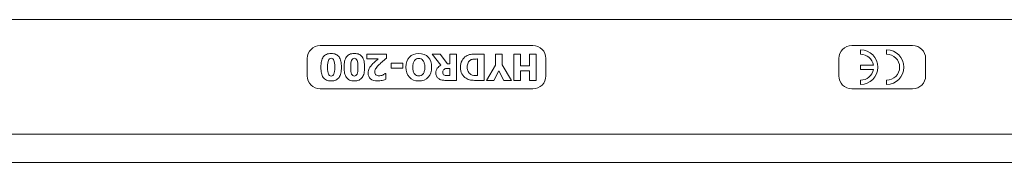
# Model space of a CAD drawing. Units: millimetres. Extents: x 0 to 2506, y 0 to 1733.
# Drawn here: x 1586 to 1813, y 904 to 937 of the extents above; entities that cross this region are included whole.
import ezdxf

# ---------------------------------------------------------------- set-up
doc = ezdxf.new("R2010")
doc.units = ezdxf.units.MM
doc.layers.add('Part_Channel', color=7, linetype='Continuous', lineweight=9)

msp = doc.modelspace()

# ---------------------------------------------------------------- linework, layer by layer
at = {"layer": 'Part_Channel', "color": 7, "linetype": 'Continuous', "ltscale": 25.4}
for p, q in [((2034.47812, 937.1766), (1034.47812, 937.1766)), ((1703.97812, 931.1766), (1654.97812, 931.1766)), ((1791.47812, 931.1766), (1777.47812, 931.1766)), ((1651.97812, 928.1766), (1651.97812, 924.1766)), ((1665.74041, 928.07442), (1665.74041, 929.22389)), ((1665.74041, 929.22389), (1670.23051, 929.22389)), ((1668.33469, 928.07442), (1665.74041, 928.07442)), ((1670.23051, 929.22389), (1670.23051, 928.23008)), ((1682.79481, 926.6336), (1680.74333, 929.22389)), ((1680.74333, 929.22389), (1682.60722, 929.22389)), ((1682.60722, 929.22389), (1684.30348, 926.98881)), ((1684.85027, 926.98881), (1684.85027, 929.22389)), ((1684.85027, 929.22389), (1686.3789, 929.22389)), ((1686.3789, 929.22389), (1686.3789, 923.12932)), ((1691.19628, 924.2748), (1691.19628, 928.07442)), ((1692.7289, 929.22389), (1692.7289, 923.12932)), ((1695.38305, 926.6775), (1695.38305, 929.22389)), ((1695.38305, 929.22389), (1696.91567, 929.22389)), ((1696.91567, 929.22389), (1696.91567, 926.75732)), ((1699.61772, 923.12932), (1699.61772, 929.22389)), ((1699.61772, 929.22389), (1701.15034, 929.22389)), ((1701.15034, 929.22389), (1701.15034, 926.50987)), ((1703.22975, 926.50987), (1703.22975, 929.22389)), ((1703.22975, 929.22389), (1704.76237, 929.22389)), ((1704.76237, 929.22389), (1704.76237, 923.12932)), ((1706.97812, 924.1766), (1706.97812, 928.1766)), ((1774.47812, 928.1766), (1774.47812, 924.1766)), ((1779.47812, 929.1766), (1779.47812, 930.1766)), ((1785.47812, 929.1766), (1785.47812, 930.1766)), ((1794.47812, 924.1766), (1794.47812, 928.1766)), ((1671.29616, 925.95908), (1671.29616, 927.09259)), ((1671.29616, 927.09259), (1674.01017, 927.09259)), ((1674.01017, 925.95908), (1671.29616, 925.95908)), ((1674.01017, 927.09259), (1674.01017, 925.95908)), ((1684.30348, 926.98881), (1684.85027, 926.98881)), ((1684.85027, 924.24287), (1684.85027, 925.89123)), ((1693.27969, 923.12932), (1695.38305, 926.6775)), ((1696.91567, 926.75732), (1699.05496, 923.12932)), ((1701.15034, 926.50987), (1703.22975, 926.50987)), ((1779.47812, 926.6766), (1782.43616, 926.6766)), ((1779.47812, 925.6766), (1779.47812, 926.6766)), ((1782.43616, 925.6766), (1779.47812, 925.6766)), ((1669.9591, 924.70984), (1670.07884, 924.70984)), ((1670.07884, 924.70984), (1670.07884, 923.38077)), ((1696.11344, 925.32448), (1694.952, 923.12932)), ((1697.31878, 923.12932), (1696.11344, 925.32448)), ((1703.22975, 925.3644), (1701.15034, 925.3644)), ((1701.15034, 925.3644), (1701.15034, 923.12932)), ((1703.22975, 923.12932), (1703.22975, 925.3644)), ((1654.97812, 921.1766), (1703.97812, 921.1766)), ((1694.952, 923.12932), (1693.27969, 923.12932)), ((1699.05496, 923.12932), (1697.31878, 923.12932)), ((1701.15034, 923.12932), (1699.61772, 923.12932)), ((1704.76237, 923.12932), (1703.22975, 923.12932)), ((1777.47812, 921.1766), (1791.47812, 921.1766)), ((1779.47812, 922.1766), (1779.47812, 923.1766)), ((1785.47812, 922.1766), (1785.47812, 923.1766)), ((2034.47812, 910.6766), (1034.47812, 910.6766)), ((2034.47812, 904.1766), (1034.47812, 904.1766))]:
    msp.add_line(p, q, dxfattribs=at)
for centre, radius, start, end in [((1654.97812, 928.1766), 3, 90, 180), ((1703.97812, 928.1766), 3, 0, 90), ((1777.47812, 928.1766), 3, 90, 180), ((1791.47812, 928.1766), 3, 0, 90), ((1779.47812, 926.1766), 4, 270, 90), ((1779.47812, 926.1766), 3, 9.5940682, 90), ((1785.47812, 926.1766), 4, 270, 90), ((1785.47812, 926.1766), 3, 270, 90), ((1779.47812, 926.1766), 3, 270, 350.4059318), ((1654.97812, 924.1766), 3, 180, 270), ((1703.97812, 924.1766), 3, 270, 0), ((1777.47812, 924.1766), 3, 180, 270), ((1791.47812, 924.1766), 3, 270, 0)]:
    msp.add_arc(centre, radius, start, end, dxfattribs=at)
for points, knots in [([(1655.13579, 926.17062), (1655.13579, 926.70145), (1655.17969, 927.16044), (1655.2635, 927.55556), (1655.34813, 927.95451), (1655.48302, 928.28196), (1655.67061, 928.54937), (1655.85632, 928.81411), (1656.09766, 929.01235), (1656.69634, 929.28375), (1657.05954, 929.3516), (1657.92164, 929.3516), (1658.28484, 929.28375), (1658.88352, 929.01235), (1659.12699, 928.8088), (1659.50216, 928.27398), (1659.63786, 927.94271), (1659.80549, 927.16044), (1659.84939, 926.70145), (1659.84939, 925.6358), (1659.80549, 925.17681), (1659.72567, 924.79365), (1659.64568, 924.4097), (1659.50216, 924.07923), (1659.30659, 923.80384), (1659.11613, 923.53563), (1658.87155, 923.33287), (1658.56822, 923.20116), (1658.26824, 923.07091), (1657.90967, 923.0016), (1657.05156, 923.0016), (1656.68437, 923.07345), (1656.38902, 923.20915), (1656.09546, 923.34403), (1655.8542, 923.55239), (1655.47903, 924.09519), (1655.34333, 924.42247), (1655.2635, 924.8176), (1655.18352, 925.2135), (1655.13579, 925.66374), (1655.13579, 926.17062)], [0, 0, 0, 0, 0.07670611, 0.07670611, 0.07670611, 0.136235049, 0.136235049, 0.136235049, 0.199840953, 0.199840953, 0.263446857, 0.263446857, 0.32588568, 0.32588568, 0.388324503, 0.388324503, 0.450763326, 0.450763326, 0.513202149, 0.513202149, 0.577060036, 0.577060036, 0.577060036, 0.636658794, 0.636658794, 0.636658794, 0.689801518, 0.689801518, 0.689801518, 0.749271753, 0.749271753, 0.812744792, 0.812744792, 0.812744792, 0.868901434, 0.868901434, 0.925058077, 0.925058077, 0.925058077, 1, 1, 1, 1]), ([(1656.66841, 926.17062), (1656.66841, 925.42027), (1656.73227, 924.88944), (1656.85599, 924.58212), (1656.97889, 924.27685), (1657.19525, 924.12313), (1657.78993, 924.12313), (1657.99748, 924.27879), (1658.12519, 924.58212), (1658.25434, 924.88884), (1658.31677, 925.42027), (1658.31677, 926.92495), (1658.25291, 927.45179), (1657.99748, 928.07442), (1657.78993, 928.23008), (1657.19924, 928.23008), (1656.9877, 928.07442), (1656.73227, 927.45179), (1656.66841, 926.92495), (1656.66841, 926.17062)], [0, 0, 0, 0, 0.164036585, 0.164036585, 0.164036585, 0.250111057, 0.250111057, 0.335037869, 0.335037869, 0.335037869, 0.470875053, 0.470875053, 0.60315629, 0.60315629, 0.735437527, 0.735437527, 0.867718763, 0.867718763, 1, 1, 1, 1]), ([(1660.48, 926.17062), (1660.48, 926.70145), (1660.52391, 927.16044), (1660.60772, 927.55556), (1660.69235, 927.95451), (1660.82724, 928.28196), (1661.01482, 928.54937), (1661.19922, 928.81223), (1661.44188, 929.01235), (1661.74122, 929.14805), (1662.03725, 929.28225), (1662.40376, 929.3516), (1663.26586, 929.3516), (1663.62906, 929.28375), (1664.22774, 929.01235), (1664.4712, 928.8088), (1664.84638, 928.27398), (1664.98208, 927.94271), (1665.14971, 927.16044), (1665.19361, 926.70145), (1665.19361, 925.6358), (1665.14971, 925.17681), (1665.06589, 924.79365), (1664.98226, 924.41133), (1664.84638, 924.07923), (1664.65081, 923.80384), (1664.46035, 923.53563), (1664.21178, 923.33287), (1663.91244, 923.20116), (1663.60975, 923.06798), (1663.25389, 923.0016), (1662.39578, 923.0016), (1662.02859, 923.07345), (1661.73324, 923.20915), (1661.43638, 923.34554), (1661.19842, 923.55239), (1660.82325, 924.09519), (1660.68755, 924.42247), (1660.60373, 924.8176), (1660.52009, 925.21192), (1660.48, 925.66374), (1660.48, 926.17062)], [0, 0, 0, 0, 0.076708195, 0.076708195, 0.076708195, 0.136238752, 0.136238752, 0.136238752, 0.188698488, 0.188698488, 0.188698488, 0.253187914, 0.253187914, 0.317677339, 0.317677339, 0.382166765, 0.382166765, 0.446656191, 0.446656191, 0.511145616, 0.511145616, 0.577100711, 0.577100711, 0.577100711, 0.63659385, 0.63659385, 0.63659385, 0.689720389, 0.689720389, 0.689720389, 0.749770482, 0.749770482, 0.812680103, 0.812680103, 0.812680103, 0.868872996, 0.868872996, 0.92506589, 0.92506589, 0.92506589, 1, 1, 1, 1]), ([(1662.01262, 926.17062), (1662.01262, 925.42027), (1662.07648, 924.88944), (1662.20021, 924.58212), (1662.32311, 924.27685), (1662.53946, 924.12313), (1663.13016, 924.12313), (1663.34169, 924.27879), (1663.46941, 924.58212), (1663.59856, 924.88884), (1663.66099, 925.42027), (1663.66099, 926.92495), (1663.59713, 927.45179), (1663.34169, 928.07442), (1663.13016, 928.23008), (1662.53946, 928.23008), (1662.33192, 928.07442), (1662.07648, 927.45179), (1662.01262, 926.92495), (1662.01262, 926.17062)], [0, 0, 0, 0, 0.164046306, 0.164046306, 0.164046306, 0.249522384, 0.249522384, 0.334998462, 0.334998462, 0.334998462, 0.470843696, 0.470843696, 0.603132772, 0.603132772, 0.735421848, 0.735421848, 0.867710924, 0.867710924, 1, 1, 1, 1]), ([(1670.07884, 923.38077), (1669.90722, 923.30094), (1669.63981, 923.21713), (1669.27262, 923.12932), (1668.90633, 923.04173), (1668.5542, 923.0016), (1667.49254, 923.0016), (1666.94176, 923.16524), (1666.57058, 923.48454), (1666.19742, 923.80553), (1666.01181, 924.26282), (1666.01181, 925.20874), (1666.09562, 925.56396), (1666.26724, 925.9072), (1666.43966, 926.25204), (1666.71825, 926.62561), (1667.10939, 927.02074), (1667.35558, 927.26945), (1667.59631, 927.48372), (1667.8278, 927.67131), (1668.06125, 927.86048), (1668.23091, 927.99859), (1668.33469, 928.07442)], [0, 0, 0, 0, 0.090888913, 0.090888913, 0.090888913, 0.187657159, 0.187657159, 0.393716601, 0.393716601, 0.393716601, 0.56851829, 0.56851829, 0.675539733, 0.675539733, 0.675539733, 0.82618596, 0.82618596, 0.82618596, 0.930395715, 0.930395715, 0.930395715, 1, 1, 1, 1]), ([(1670.23051, 928.23008), (1669.84735, 927.93074), (1669.50411, 927.64736), (1668.89744, 927.11254), (1668.63003, 926.8571), (1668.39854, 926.61364), (1668.10096, 926.30066), (1667.87969, 926.02693), (1667.60829, 925.54799), (1667.54443, 925.30453), (1667.54443, 924.76971), (1667.62824, 924.55019), (1667.79986, 924.39852), (1667.96925, 924.24884), (1668.20697, 924.17103), (1668.66995, 924.17103), (1668.81762, 924.19098), (1668.95731, 924.2269), (1669.09797, 924.26307), (1669.2367, 924.31471), (1669.38038, 924.37458), (1669.52066, 924.43303), (1669.63981, 924.4983), (1669.73959, 924.56216), (1669.83835, 924.62537), (1669.91121, 924.67791), (1669.9591, 924.70984)], [0, 0, 0, 0, 0.166798152, 0.166798152, 0.333596305, 0.333596305, 0.333596305, 0.444914386, 0.444914386, 0.556232468, 0.556232468, 0.681686179, 0.681686179, 0.681686179, 0.791662563, 0.791662563, 0.847364887, 0.847364887, 0.847364887, 0.908549735, 0.908549735, 0.908549735, 0.963904806, 0.963904806, 0.963904806, 1, 1, 1, 1]), ([(1674.73258, 926.1786), (1674.73258, 927.16443), (1674.996, 927.93872), (1675.52683, 928.50547), (1676.0538, 929.0681), (1676.77607, 929.3516), (1678.61602, 929.3516), (1679.33843, 929.06424), (1679.86526, 928.4935), (1680.39027, 927.92474), (1680.65153, 927.14846), (1680.65153, 925.20076), (1680.38811, 924.42646), (1679.86526, 923.85572), (1679.34258, 923.28516), (1678.61602, 923.0016), (1676.77607, 923.0016), (1676.05367, 923.28498), (1675.52683, 923.85173), (1674.99814, 924.42047), (1674.73258, 925.19277), (1674.73258, 926.1786)], [0, 0, 0, 0, 0.128161834, 0.128161834, 0.128161834, 0.250034711, 0.250034711, 0.372437469, 0.372437469, 0.372437469, 0.499461597, 0.499461597, 0.627531191, 0.627531191, 0.627531191, 0.749963609, 0.749963609, 0.871866016, 0.871866016, 0.871866016, 1, 1, 1, 1]), ([(1676.3131, 926.17461), (1676.3131, 925.81141), (1676.34902, 925.5001), (1676.50068, 924.98922), (1676.60046, 924.78168), (1676.72818, 924.61405), (1676.85544, 924.44702), (1677.00756, 924.33067), (1677.17519, 924.25883), (1677.3409, 924.18782), (1677.51445, 924.14708), (1677.87765, 924.14708), (1678.04927, 924.183), (1678.20492, 924.24686), (1678.35857, 924.30989), (1678.50426, 924.43445), (1678.64795, 924.60607), (1678.77916, 924.76279), (1678.87545, 924.97725), (1678.95527, 925.24067), (1679.03476, 925.50298), (1679.07101, 925.8154), (1679.07101, 926.55377), (1679.03509, 926.86509), (1678.95926, 927.11254), (1678.88377, 927.35888), (1678.78365, 927.56754), (1678.65593, 927.73517), (1678.52675, 927.90472), (1678.37655, 928.02653), (1678.04129, 928.17021), (1677.86966, 928.20613), (1677.51046, 928.20613), (1677.33484, 928.16622), (1677.16322, 928.09039), (1676.99346, 928.01538), (1676.84792, 927.89083), (1676.72419, 927.72719), (1676.58988, 927.54955), (1676.4927, 927.34004), (1676.34902, 926.86908), (1676.3131, 926.55776), (1676.3131, 926.17461)], [0, 0, 0, 0, 0.07453611, 0.07453611, 0.14907222, 0.14907222, 0.14907222, 0.20145064, 0.20145064, 0.20145064, 0.247866418, 0.247866418, 0.297446908, 0.297446908, 0.297446908, 0.349680115, 0.349680115, 0.349680115, 0.414061969, 0.414061969, 0.414061969, 0.498494747, 0.498494747, 0.585711023, 0.585711023, 0.585711023, 0.648860962, 0.648860962, 0.648860962, 0.699036951, 0.699036951, 0.749212939, 0.749212939, 0.799388928, 0.799388928, 0.799388928, 0.851640233, 0.851640233, 0.851640233, 0.925820116, 0.925820116, 1, 1, 1, 1]), ([(1687.28091, 926.18259), (1687.28091, 926.74934), (1687.40464, 927.26022), (1687.6521, 927.70723), (1687.90049, 928.15594), (1688.21486, 928.50148), (1688.59801, 928.74095), (1688.91623, 928.93984), (1689.25656, 929.07621), (1689.63173, 929.13608), (1690.00239, 929.19523), (1690.39804, 929.22389), (1690.82111, 929.22389), (1691.45704, 929.22389), (1692.09297, 929.22389), (1692.7289, 929.22389)], [0, 0, 0, 0, 0.219747249, 0.219747249, 0.219747249, 0.415982689, 0.415982689, 0.415982689, 0.570337464, 0.570337464, 0.570337464, 0.735708059, 0.735708059, 0.735708059, 1, 1, 1, 1]), ([(1691.19628, 928.07442), (1691.18697, 928.07442), (1691.17766, 928.07442), (1691.16834, 928.07442), (1690.8251, 928.07442), (1690.53374, 928.07043), (1690.30225, 928.05846), (1690.0628, 928.04607), (1689.83927, 927.97464), (1689.62774, 927.83894), (1689.37886, 927.67928), (1689.18472, 927.46776), (1689.05301, 927.18837), (1688.92356, 926.91379), (1688.85744, 926.57373), (1688.85744, 926.17062)], [0, 0, 0, 0, 0.007899863, 0.007899863, 0.007899863, 0.252862444, 0.252862444, 0.252862444, 0.455775796, 0.455775796, 0.455775796, 0.704597082, 0.704597082, 0.704597082, 1, 1, 1, 1]), ([(1686.3789, 923.12932), (1685.56204, 923.12932), (1684.74517, 923.12932), (1683.92831, 923.12932), (1683.58905, 923.12932), (1683.29371, 923.15327), (1683.04226, 923.19318), (1682.7902, 923.23319), (1682.55932, 923.32489), (1682.34779, 923.4566), (1682.12692, 923.59412), (1681.95266, 923.7759), (1681.82494, 923.98743), (1681.69546, 924.20189), (1681.63337, 924.47436), (1681.63337, 925.2726), (1681.73714, 925.65176), (1681.94867, 925.93913), (1682.16211, 926.22908), (1682.44358, 926.46198), (1682.79481, 926.6336)], [0, 0, 0, 0, 0.30660337, 0.30660337, 0.30660337, 0.417860631, 0.417860631, 0.417860631, 0.511418857, 0.511418857, 0.511418857, 0.605515564, 0.605515564, 0.605515564, 0.711825852, 0.711825852, 0.861684932, 0.861684932, 0.861684932, 1, 1, 1, 1]), ([(1684.85027, 925.89123), (1684.70526, 925.89123), (1684.56025, 925.89123), (1684.41523, 925.89123), (1684.2037, 925.89123), (1684.02409, 925.87926), (1683.87642, 925.85132), (1683.72947, 925.82352), (1683.60103, 925.7715), (1683.50125, 925.68369), (1683.40741, 925.60111), (1683.32963, 925.51606), (1683.28173, 925.4083), (1683.23532, 925.30387), (1683.20989, 925.16484), (1683.20989, 924.98922)], [0, 0, 0, 0, 0.199998316, 0.199998316, 0.199998316, 0.448727795, 0.448727795, 0.448727795, 0.639935562, 0.639935562, 0.639935562, 0.80315345, 0.80315345, 0.80315345, 1, 1, 1, 1]), ([(1692.7289, 923.12932), (1692.09829, 923.12932), (1691.46768, 923.12932), (1690.83707, 923.12932), (1690.40602, 923.12932), (1690.0069, 923.15726), (1689.25656, 923.26902), (1688.90533, 923.40072), (1688.57805, 923.60827), (1688.17607, 923.86318), (1687.85964, 924.21094), (1687.39666, 925.08102), (1687.28091, 925.59589), (1687.28091, 926.18259)], [0, 0, 0, 0, 0.260972272, 0.260972272, 0.260972272, 0.422579679, 0.422579679, 0.584187087, 0.584187087, 0.584187087, 0.792093543, 0.792093543, 1, 1, 1, 1]), ([(1688.85744, 926.17062), (1688.85744, 925.77549), (1688.92928, 925.43225), (1689.20068, 924.8655), (1689.41621, 924.64199), (1689.70357, 924.47835), (1689.90534, 924.36346), (1690.12664, 924.30274), (1690.35414, 924.29475), (1690.58178, 924.28677), (1690.85304, 924.27879), (1691.16834, 924.2748), (1691.17766, 924.27468), (1691.18697, 924.2748), (1691.19628, 924.2748)], [0, 0, 0, 0, 0.283195918, 0.283195918, 0.566391836, 0.566391836, 0.566391836, 0.76048317, 0.76048317, 0.76048317, 0.992056335, 0.992056335, 0.992056335, 1, 1, 1, 1]), ([(1683.20989, 924.98922), (1683.20989, 924.83756), (1683.24182, 924.70585), (1683.2977, 924.59409), (1683.35437, 924.48074), (1683.45335, 924.39852), (1683.58905, 924.33467), (1683.68285, 924.29053), (1683.78861, 924.27081), (1683.90835, 924.25883), (1684.02413, 924.24725), (1684.16778, 924.24287), (1684.3394, 924.24287), (1684.50969, 924.24287), (1684.67998, 924.24287), (1684.85027, 924.24287)], [0, 0, 0, 0, 0.196525129, 0.196525129, 0.196525129, 0.387900192, 0.387900192, 0.387900192, 0.546577592, 0.546577592, 0.546577592, 0.754199701, 0.754199701, 0.754199701, 1, 1, 1, 1])]:
    msp.add_open_spline(points, degree=3, knots=knots, dxfattribs=at)

doc.saveas('drawing.dxf')
